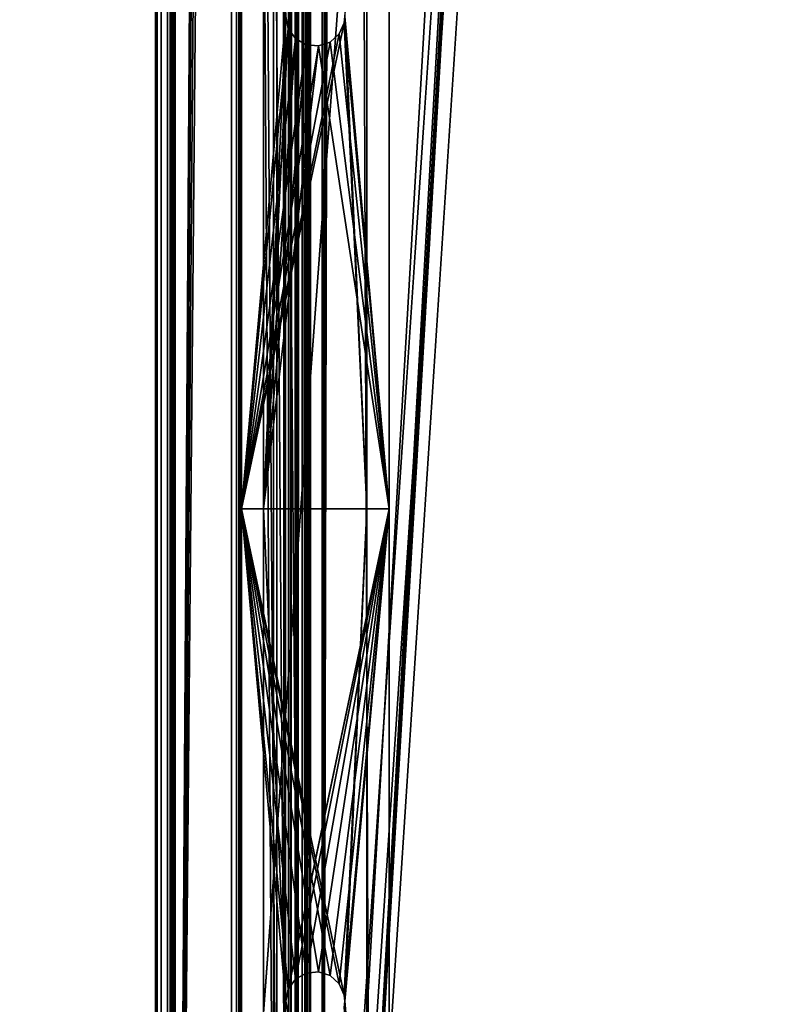
# Model space of a CAD drawing. Extents: x -1994 to -1288, y -2157 to -454.
# Drawn here: x -1755 to -1679, y -2006 to -1906 of the extents above; entities that cross this region are included whole.
import ezdxf

# ---------------------------------------------------------------- set-up
doc = ezdxf.new("R2010")
doc.units = 0
doc.header["$MEASUREMENT"] = 0
doc.layers.add('42004', color=7, linetype='Continuous')

msp = doc.modelspace()

# ---------------------------------------------------------------- linework, layer by layer
at = {"layer": '42004', "color": 250}
for points in [[(-1741.3, -482.48, 1156.9), (-1741.36, -482.48, 1156.4), (-1741.36, -2128.48, 1156.4), (-1741.3, -2128.48, 1156.9)], [(-1739.86, -482.48, 1147.4), (-1739.86, -2128.48, 1147.4), (-1741.36, -2128.48, 1147.4), (-1741.36, -482.48, 1147.4)], [(-1741.36, -482.48, 1147.4), (-1741.36, -2128.48, 1147.4), (-1741.36, -2128.48, 1156.4), (-1741.36, -482.48, 1156.4)], [(-1741.3, -2128.48, 1156.9), (-1741.21, -2128.48, 1157.16), (-1741.21, -482.48, 1157.16), (-1741.3, -482.48, 1156.9)], [(-1741.21, -482.48, 1157.16), (-1741.21, -2128.48, 1157.16), (-1740.78, -2128.48, 1157.81), (-1740.78, -482.48, 1157.81)], [(-1740.78, -482.48, 1157.81), (-1740.78, -2128.48, 1157.81), (-1740.13, -2128.48, 1158.24), (-1740.13, -482.48, 1158.24)], [(-1740.13, -482.48, 1158.24), (-1740.13, -2128.48, 1158.24), (-1739.36, -2128.48, 1158.4), (-1739.36, -482.48, 1158.4)], [(-1739.82, -482.48, 1156.59), (-1739.82, -2128.48, 1156.59), (-1739.86, -2128.48, 1156.4), (-1739.86, -482.48, 1156.4)], [(-1739.86, -482.48, 1156.4), (-1739.86, -2128.48, 1156.4), (-1739.86, -2128.48, 1147.4), (-1739.86, -482.48, 1147.4)], [(-1739.71, -482.48, 1156.75), (-1739.71, -2128.48, 1156.75), (-1739.82, -2128.48, 1156.59), (-1739.82, -482.48, 1156.59)], [(-1739.55, -482.48, 1156.86), (-1739.55, -2128.48, 1156.86), (-1739.71, -2128.48, 1156.75), (-1739.71, -482.48, 1156.75)], [(-1739.36, -482.48, 1156.9), (-1739.36, -2128.48, 1156.9), (-1739.55, -2128.48, 1156.86), (-1739.55, -482.48, 1156.86)], [(-1726.1, -2116.42, 1158.4), (-1727.54, -493.7, 1158.4), (-1739.36, -482.48, 1158.4)], [(-1728.86, -2120.23, 1158.4), (-1739.36, -482.48, 1158.4), (-1739.36, -2128.48, 1158.4)], [(-1728.52, -2118.6, 1158.4), (-1739.36, -482.48, 1158.4), (-1728.86, -2120.23, 1158.4)], [(-1727.54, -2117.25, 1158.4), (-1739.36, -482.48, 1158.4), (-1728.52, -2118.6, 1158.4)], [(-1726.1, -2116.42, 1158.4), (-1739.36, -482.48, 1158.4), (-1727.54, -2117.25, 1158.4)], [(-1739.36, -482.48, 1156.9), (-1728.86, -490.73, 1156.9), (-1739.36, -2128.48, 1156.9)], [(-1728.86, -490.73, 1156.9), (-1728.52, -492.35, 1156.9), (-1739.36, -2128.48, 1156.9)], [(-1720.86, -490.73, 1158.4), (-1720.95, -491.56, 1158.4), (-1724.44, -2116.25, 1158.4)], [(-1633.54, -494.7, 1158.4), (-1720.86, -490.73, 1158.4), (-1724.44, -2116.25, 1158.4)], [(-1629.96, -490.73, 1158.4), (-1630.05, -491.56, 1158.4), (-1724.44, -2116.25, 1158.4)], [(-1619.46, -2109.98, 1158.4), (-1629.96, -490.73, 1158.4), (-1724.44, -2116.25, 1158.4)], [(-1720.95, -491.56, 1158.4), (-1721.63, -493.08, 1158.4), (-1724.44, -2116.25, 1158.4)], [(-1630.05, -491.56, 1158.4), (-1630.72, -493.08, 1158.4), (-1724.44, -2116.25, 1158.4)], [(-1728.52, -492.35, 1156.9), (-1727.54, -493.7, 1156.9), (-1739.36, -2128.48, 1156.9)], [(-1727.54, -493.7, 1156.9), (-1726.1, -494.53, 1156.9), (-1739.36, -2128.48, 1156.9)], [(-1726.1, -2116.42, 1158.4), (-1726.1, -494.53, 1158.4), (-1727.54, -493.7, 1158.4)], [(-1721.63, -493.08, 1158.4), (-1722.86, -494.19, 1158.4), (-1724.44, -2116.25, 1158.4)], [(-1630.72, -493.08, 1158.4), (-1631.96, -494.19, 1158.4), (-1724.44, -2116.25, 1158.4)], [(-1726.1, -494.53, 1156.9), (-1724.44, -494.7, 1156.9), (-1739.36, -2128.48, 1156.9)], [(-1724.44, -494.7, 1156.9), (-1619.46, -500.98, 1156.9), (-1739.36, -2128.48, 1156.9)], [(-1724.44, -494.7, 1158.4), (-1726.1, -494.53, 1158.4), (-1726.1, -2116.42, 1158.4)], [(-1724.44, -2116.25, 1158.4), (-1724.44, -494.7, 1158.4), (-1726.1, -2116.42, 1158.4)], [(-1722.86, -494.19, 1158.4), (-1724.44, -494.7, 1158.4), (-1724.44, -2116.25, 1158.4)], [(-1631.96, -494.19, 1158.4), (-1633.54, -494.7, 1158.4), (-1724.44, -2116.25, 1158.4)], [(-1619.46, -500.98, 1156.9), (-1727.54, -2117.25, 1156.9), (-1739.36, -2128.48, 1156.9)], [(-1729.05, -501.91, 1119.22), (-1729.05, -2109.04, 1119.22), (-1729.36, -2109.98, 1120.65), (-1729.36, -500.98, 1120.65)], [(-1729.36, -2109.98, 1120.65), (-1729.36, -2109.98, 1156.9), (-1729.36, -500.98, 1156.9), (-1729.36, -500.98, 1120.65)], [(-1727.86, -2109.98, 1156.9), (-1727.86, -500.98, 1156.9), (-1729.36, -500.98, 1156.9), (-1729.36, -2109.98, 1156.9)], [(-1729.36, -500.98, -690.85), (-1729.36, -2109.98, -690.85), (-1729.05, -2109.04, -689.42), (-1729.05, -501.91, -689.42)], [(-1729.36, -500.98, -690.85), (-1729.36, -500.98, -727.1), (-1729.36, -2109.98, -727.1), (-1729.36, -2109.98, -690.85)], [(-1729.36, -2109.98, -727.1), (-1729.36, -500.98, -727.1), (-1727.86, -500.98, -727.1), (-1727.86, -2109.98, -727.1)], [(-1727.86, -500.98, 1120.65), (-1727.86, -2109.98, 1120.65), (-1727.66, -2109.04, 1119.8), (-1727.66, -501.91, 1119.8)], [(-1727.86, -2109.98, 1156.9), (-1727.86, -2109.98, 1120.65), (-1727.86, -500.98, 1120.65), (-1727.86, -500.98, 1156.9)], [(-1727.66, -501.91, -690), (-1727.66, -2109.04, -690), (-1727.86, -2109.98, -690.85), (-1727.86, -500.98, -690.85)], [(-1727.86, -500.98, -727.1), (-1727.86, -500.98, -690.85), (-1727.86, -2109.98, -690.85), (-1727.86, -2109.98, -727.1)], [(-1619.46, -500.98, 1156.9), (-1726.1, -2116.42, 1156.9), (-1727.54, -2117.25, 1156.9)], [(-1619.46, -500.98, 1156.9), (-1724.44, -2116.25, 1156.9), (-1726.1, -2116.42, 1156.9)], [(-1619.46, -500.98, 1156.9), (-1619.46, -2109.98, 1156.9), (-1724.44, -2116.25, 1156.9)], [(-1729.03, -2108.96, 1119.1), (-1729.05, -501.91, 1119.22), (-1729.04, -501.94, 1119.18)], [(-1729.03, -2108.96, 1119.1), (-1729.05, -2109.04, 1119.22), (-1729.05, -501.91, 1119.22)], [(-1729.04, -501.94, -689.38), (-1729.05, -501.91, -689.42), (-1729.03, -2108.96, -689.31)], [(-1729.05, -501.91, -689.42), (-1729.05, -2109.04, -689.42), (-1729.03, -2108.96, -689.31)], [(-1729.04, -501.94, 1119.18), (-1728.24, -2108.1, 1118.02), (-1729.03, -2108.96, 1119.1)], [(-1729.04, -501.94, 1119.18), (-1729.03, -501.99, 1119.1), (-1728.24, -2108.1, 1118.02)], [(-1729.03, -2108.96, -689.31), (-1728.24, -2108.1, -688.22), (-1729.04, -501.94, -689.38)], [(-1728.24, -2108.1, -688.22), (-1729.03, -501.99, -689.31), (-1729.04, -501.94, -689.38)], [(-1729.03, -501.99, 1119.1), (-1728.24, -502.85, 1118.02), (-1728.24, -2108.1, 1118.02)], [(-1728.24, -2108.1, -688.22), (-1728.24, -502.85, -688.22), (-1729.03, -501.99, -689.31)], [(-1727.62, -502.1, 1119.63), (-1727.65, -501.94, 1119.78), (-1727.66, -501.91, 1119.8), (-1727.66, -2109.04, 1119.8)], [(-1727.66, -2109.04, -690), (-1727.66, -501.91, -690), (-1727.65, -501.94, -689.98), (-1727.62, -502.1, -689.84)], [(-1529.91, -502.98, -617.1), (-1828.91, -502.98, -617.1), (-1828.91, -2107.98, -617.1), (-1529.91, -2107.98, -617.1)], [(-1529.91, -2107.98, -618.6), (-1828.91, -2107.98, -618.6), (-1828.91, -502.98, -618.6), (-1529.91, -502.98, -618.6)], [(-1529.91, -502.98, 126.54), (-1828.91, -502.98, 126.54), (-1828.91, -2107.98, 126.54), (-1529.91, -2107.98, 126.54)], [(-1529.91, -2107.98, 125.04), (-1828.91, -2107.98, 125.04), (-1828.91, -502.98, 125.04), (-1529.91, -502.98, 125.04)], [(-1529.91, -502.98, 870.18), (-1828.91, -502.98, 870.18), (-1828.91, -2107.98, 870.18), (-1529.91, -2107.98, 870.18)], [(-1529.91, -2107.98, 868.68), (-1828.91, -2107.98, 868.68), (-1828.91, -502.98, 868.68), (-1529.91, -502.98, 868.68)], [(-1733.63, -502.98, -619.54), (-1778.66, -502.98, -645.54), (-1778.66, -2107.98, -645.54), (-1733.63, -2107.98, -619.54)], [(-1733.63, -502.98, 124.1), (-1778.66, -502.98, 98.1), (-1778.66, -2107.98, 98.1), (-1733.63, -2107.98, 124.1)], [(-1733.63, -502.98, 867.74), (-1778.66, -502.98, 841.74), (-1778.66, -2107.98, 841.74), (-1733.63, -2107.98, 867.74)], [(-1777.91, -502.98, -646.84), (-1732.88, -502.98, -620.84), (-1732.88, -2107.98, -620.84), (-1777.91, -2107.98, -646.84)], [(-1777.91, -502.98, 96.8), (-1732.88, -502.98, 122.8), (-1732.88, -2107.98, 122.8), (-1777.91, -2107.98, 96.8)], [(-1777.91, -502.98, 840.44), (-1732.88, -502.98, 866.44), (-1732.88, -2107.98, 866.44), (-1777.91, -2107.98, 840.44)], [(-1733.15, -2107.98, -619.34), (-1733.15, -502.98, -619.34), (-1733.63, -502.98, -619.54), (-1733.63, -2107.98, -619.54)], [(-1733.15, -2107.98, 124.3), (-1733.15, -502.98, 124.3), (-1733.63, -502.98, 124.1), (-1733.63, -2107.98, 124.1)], [(-1733.15, -2107.98, 867.94), (-1733.15, -502.98, 867.94), (-1733.63, -502.98, 867.74), (-1733.63, -2107.98, 867.74)], [(-1732.63, -1955.48, -619.27), (-1733.15, -502.98, -619.34), (-1733.15, -2107.98, -619.34)], [(-1732.63, -1855.48, -619.27), (-1733.15, -502.98, -619.34), (-1732.63, -1955.48, -619.27)], [(-1732.63, -1955.48, 124.37), (-1733.15, -502.98, 124.3), (-1733.15, -2107.98, 124.3)], [(-1732.63, -1855.48, 124.37), (-1733.15, -502.98, 124.3), (-1732.63, -1955.48, 124.37)], [(-1732.63, -1955.48, 868.01), (-1733.15, -502.98, 867.94), (-1733.15, -2107.98, 867.94)], [(-1732.63, -1855.48, 868.01), (-1733.15, -502.98, 867.94), (-1732.63, -1955.48, 868.01)], [(-1732.88, -2107.98, -620.84), (-1732.88, -502.98, -620.84), (-1732.76, -502.98, -620.79), (-1732.76, -2107.98, -620.79)], [(-1732.88, -2107.98, 122.8), (-1732.88, -502.98, 122.8), (-1732.76, -502.98, 122.85), (-1732.76, -2107.98, 122.85)], [(-1732.88, -2107.98, 866.44), (-1732.88, -502.98, 866.44), (-1732.76, -502.98, 866.49), (-1732.76, -2107.98, 866.49)], [(-1732.63, -502.98, -620.77), (-1732.63, -655.48, -620.77), (-1732.76, -2107.98, -620.79)], [(-1732.76, -502.98, -620.79), (-1732.63, -502.98, -620.77), (-1732.76, -2107.98, -620.79)], [(-1732.63, -502.98, 122.87), (-1732.63, -655.48, 122.87), (-1732.76, -2107.98, 122.85)], [(-1732.76, -502.98, 122.85), (-1732.63, -502.98, 122.87), (-1732.76, -2107.98, 122.85)], [(-1732.63, -502.98, 866.51), (-1732.63, -655.48, 866.51), (-1732.76, -2107.98, 866.49)], [(-1732.76, -502.98, 866.49), (-1732.63, -502.98, 866.51), (-1732.76, -2107.98, 866.49)], [(-1728.15, -2108, 1117.9), (-1728.24, -502.85, 1118.02), (-1728.15, -502.95, 1117.9)], [(-1728.15, -2108, 1117.9), (-1728.24, -2108.1, 1118.02), (-1728.24, -502.85, 1118.02)], [(-1728.15, -502.95, -688.1), (-1728.24, -502.85, -688.22), (-1728.15, -2108, -688.1)], [(-1728.24, -502.85, -688.22), (-1728.24, -2108.1, -688.22), (-1728.15, -2108, -688.1)], [(-1728.15, -502.95, 1117.9), (-1727.03, -2107.16, 1117.21), (-1728.15, -2108, 1117.9)], [(-1728.15, -502.95, 1117.9), (-1727.06, -503.76, 1117.23), (-1727.03, -503.79, 1117.21), (-1727.03, -2107.16, 1117.21)], [(-1728.15, -2108, -688.1), (-1727.03, -2107.16, -687.42), (-1728.15, -502.95, -688.1)], [(-1727.03, -2107.16, -687.42), (-1727.03, -503.79, -687.42), (-1727.06, -503.76, -687.44), (-1728.15, -502.95, -688.1)], [(-1727.62, -502.1, 1119.63), (-1727.66, -2109.04, 1119.8), (-1727.62, -2108.86, 1119.63)], [(-1727.62, -2108.86, -689.84), (-1727.66, -2109.04, -690), (-1727.62, -502.1, -689.84)], [(-1727.62, -2108.86, 1119.63), (-1727.16, -502.85, 1119.1), (-1727.62, -502.1, 1119.63)], [(-1727.62, -502.1, -689.84), (-1727.16, -502.85, -689.3), (-1727.62, -2108.86, -689.84)], [(-1727.62, -2108.86, 1119.63), (-1727.16, -2108.1, 1119.1), (-1727.16, -502.85, 1119.1)], [(-1727.16, -502.85, -689.3), (-1727.16, -2108.1, -689.3), (-1727.62, -2108.86, -689.84)], [(-1726.9, -503.27, 1118.8), (-1727.16, -502.85, 1119.1), (-1727.16, -2108.1, 1119.1)], [(-1727.16, -2108.1, -689.3), (-1727.16, -502.85, -689.3), (-1726.9, -503.27, -689.01)], [(-1726.47, -503.76, 1118.64), (-1726.9, -503.27, 1118.8), (-1727.16, -2108.1, 1119.1)], [(-1727.16, -2108.1, -689.3), (-1726.9, -503.27, -689.01), (-1726.47, -503.76, -688.85)], [(-1726.45, -503.79, 1118.64), (-1726.47, -503.76, 1118.64), (-1727.16, -2108.1, 1119.1)], [(-1727.16, -2108.1, -689.3), (-1726.47, -503.76, -688.85), (-1726.45, -503.79, -688.84)], [(-1727.16, -2108.1, 1119.1), (-1726.9, -2107.68, 1118.8), (-1726.45, -503.79, 1118.64)], [(-1726.45, -503.79, -688.84), (-1726.9, -2107.68, -689.01), (-1727.16, -2108.1, -689.3)], [(-1726.88, -2107.05, 1117.12), (-1727.03, -503.79, 1117.21), (-1726.88, -503.9, 1117.12)], [(-1726.88, -2107.05, 1117.12), (-1727.03, -2107.16, 1117.21), (-1727.03, -503.79, 1117.21)], [(-1726.88, -503.9, -687.33), (-1727.03, -503.79, -687.42), (-1726.88, -2107.05, -687.33)], [(-1727.03, -503.79, -687.42), (-1727.03, -2107.16, -687.42), (-1726.88, -2107.05, -687.33)], [(-1726.9, -2107.68, 1118.8), (-1726.45, -2107.16, 1118.64), (-1726.45, -503.79, 1118.64)], [(-1726.45, -503.79, -688.84), (-1726.45, -2107.16, -688.84), (-1726.9, -2107.68, -689.01)], [(-1726.88, -503.9, 1117.12), (-1725.61, -2106.23, 1116.9), (-1726.88, -2107.05, 1117.12)], [(-1726.88, -503.9, 1117.12), (-1725.61, -504.73, 1116.9), (-1725.61, -2106.23, 1116.9)], [(-1726.88, -2107.05, -687.33), (-1725.61, -2106.23, -687.1), (-1726.88, -503.9, -687.33)], [(-1725.61, -2106.23, -687.1), (-1725.61, -504.73, -687.1), (-1726.88, -503.9, -687.33)], [(-1726.45, -503.79, 1118.64), (-1726.45, -2107.16, 1118.64), (-1725.87, -2106.5, 1118.42)], [(-1725.87, -504.45, 1118.42), (-1726.45, -503.79, 1118.64), (-1725.87, -2106.5, 1118.42)], [(-1725.87, -2106.5, -688.62), (-1726.45, -2107.16, -688.84), (-1726.45, -503.79, -688.84)], [(-1725.87, -2106.5, -688.62), (-1726.45, -503.79, -688.84), (-1725.87, -504.45, -688.62)], [(-1725.87, -2106.5, 1118.42), (-1725.61, -2106.23, 1118.4), (-1725.61, -504.73, 1118.4), (-1725.87, -504.45, 1118.42)], [(-1725.87, -504.45, -688.62), (-1725.61, -504.73, -688.6), (-1725.61, -2106.23, -688.6), (-1725.87, -2106.5, -688.62)], [(-1719.36, -2106.23, 1118.4), (-1725.61, -504.73, 1118.4), (-1725.61, -2106.23, 1118.4)], [(-1639.46, -2106.23, 1118.4), (-1725.61, -504.73, 1118.4), (-1719.36, -2106.23, 1118.4)], [(-1633.21, -2106.23, 1118.4), (-1725.61, -504.73, 1118.4), (-1639.46, -2106.23, 1118.4)], [(-1633.21, -504.73, 1118.4), (-1725.61, -504.73, 1118.4), (-1633.21, -2106.23, 1118.4)], [(-1633.21, -504.73, 1116.9), (-1633.21, -2106.23, 1116.9), (-1725.61, -2106.23, 1116.9)], [(-1725.61, -504.73, 1116.9), (-1633.21, -504.73, 1116.9), (-1725.61, -2106.23, 1116.9)], [(-1633.21, -504.73, -688.6), (-1633.21, -2106.23, -688.6), (-1725.61, -2106.23, -688.6)], [(-1725.61, -504.73, -688.6), (-1633.21, -504.73, -688.6), (-1725.61, -2106.23, -688.6)], [(-1719.36, -2106.23, -687.1), (-1725.61, -504.73, -687.1), (-1725.61, -2106.23, -687.1)], [(-1639.46, -2106.23, -687.1), (-1725.61, -504.73, -687.1), (-1719.36, -2106.23, -687.1)], [(-1633.21, -2106.23, -687.1), (-1725.61, -504.73, -687.1), (-1639.46, -2106.23, -687.1)], [(-1633.21, -504.73, -687.1), (-1725.61, -504.73, -687.1), (-1633.21, -2106.23, -687.1)], [(-1732.63, -655.48, -620.77), (-1732.63, -755.48, -620.77), (-1732.76, -2107.98, -620.79)], [(-1732.63, -655.48, 122.87), (-1732.63, -755.48, 122.87), (-1732.76, -2107.98, 122.85)], [(-1732.63, -655.48, 866.51), (-1732.63, -755.48, 866.51), (-1732.76, -2107.98, 866.49)], [(-1732.63, -755.48, -620.77), (-1732.63, -855.48, -620.77), (-1732.76, -2107.98, -620.79)], [(-1732.63, -755.48, 122.87), (-1732.63, -855.48, 122.87), (-1732.76, -2107.98, 122.85)], [(-1732.63, -755.48, 866.51), (-1732.63, -855.48, 866.51), (-1732.76, -2107.98, 866.49)], [(-1732.63, -855.48, -620.77), (-1732.63, -955.48, -620.77), (-1732.76, -2107.98, -620.79)], [(-1732.63, -855.48, 122.87), (-1732.63, -955.48, 122.87), (-1732.76, -2107.98, 122.85)], [(-1732.63, -855.48, 866.51), (-1732.63, -955.48, 866.51), (-1732.76, -2107.98, 866.49)], [(-1732.63, -955.48, -620.77), (-1732.63, -1055.48, -620.77), (-1732.76, -2107.98, -620.79)], [(-1732.63, -955.48, 122.87), (-1732.63, -1055.48, 122.87), (-1732.76, -2107.98, 122.85)], [(-1732.63, -955.48, 866.51), (-1732.63, -1055.48, 866.51), (-1732.76, -2107.98, 866.49)], [(-1732.63, -1055.48, -620.77), (-1732.63, -1155.48, -620.77), (-1732.76, -2107.98, -620.79)], [(-1732.63, -1055.48, 122.87), (-1732.63, -1155.48, 122.87), (-1732.76, -2107.98, 122.85)], [(-1732.63, -1055.48, 866.51), (-1732.63, -1155.48, 866.51), (-1732.76, -2107.98, 866.49)], [(-1732.63, -1155.48, -620.77), (-1732.63, -1255.48, -620.77), (-1732.76, -2107.98, -620.79)], [(-1732.63, -1155.48, 122.87), (-1732.63, -1255.48, 122.87), (-1732.76, -2107.98, 122.85)], [(-1732.63, -1155.48, 866.51), (-1732.63, -1255.48, 866.51), (-1732.76, -2107.98, 866.49)], [(-1732.63, -1255.48, -620.77), (-1732.63, -1355.48, -620.77), (-1732.76, -2107.98, -620.79)], [(-1732.63, -1255.48, 122.87), (-1732.63, -1355.48, 122.87), (-1732.76, -2107.98, 122.85)], [(-1732.63, -1255.48, 866.51), (-1732.63, -1355.48, 866.51), (-1732.76, -2107.98, 866.49)], [(-1732.63, -1355.48, -620.77), (-1732.63, -1555.48, -620.77), (-1732.76, -2107.98, -620.79)], [(-1732.63, -1355.48, 122.87), (-1732.63, -1555.48, 122.87), (-1732.76, -2107.98, 122.85)], [(-1732.63, -1355.48, 866.51), (-1732.63, -1555.48, 866.51), (-1732.76, -2107.98, 866.49)], [(-1732.63, -1555.48, -620.77), (-1732.63, -1655.48, -620.77), (-1732.76, -2107.98, -620.79)], [(-1732.63, -1555.48, 122.87), (-1732.63, -1655.48, 122.87), (-1732.76, -2107.98, 122.85)], [(-1732.63, -1555.48, 866.51), (-1732.63, -1655.48, 866.51), (-1732.76, -2107.98, 866.49)], [(-1732.63, -1655.48, -620.77), (-1732.63, -1755.48, -620.77), (-1732.76, -2107.98, -620.79)], [(-1732.63, -1655.48, 122.87), (-1732.63, -1755.48, 122.87), (-1732.76, -2107.98, 122.85)], [(-1732.63, -1655.48, 866.51), (-1732.63, -1755.48, 866.51), (-1732.76, -2107.98, 866.49)], [(-1732.63, -1755.48, -620.77), (-1732.63, -1855.48, -620.77), (-1732.76, -2107.98, -620.79)], [(-1732.63, -1755.48, 122.87), (-1732.63, -1855.48, 122.87), (-1732.76, -2107.98, 122.85)], [(-1732.63, -1755.48, 866.51), (-1732.63, -1855.48, 866.51), (-1732.76, -2107.98, 866.49)], [(-1732.63, -1855.48, -620.77), (-1732.63, -1955.48, -620.77), (-1732.76, -2107.98, -620.79)], [(-1732.63, -1855.48, 122.87), (-1732.63, -1955.48, 122.87), (-1732.76, -2107.98, 122.85)], [(-1732.63, -1855.48, 866.51), (-1732.63, -1955.48, 866.51), (-1732.76, -2107.98, 866.49)], [(-1728.13, -1905.48, -619.27), (-1732.63, -1855.48, -619.27), (-1732.63, -1955.48, -619.27)], [(-1730.38, -1955.48, -620.77), (-1732.63, -1955.48, -620.77), (-1732.63, -1855.48, -620.77), (-1730.38, -1855.48, -620.77)], [(-1728.13, -1905.48, 124.37), (-1732.63, -1855.48, 124.37), (-1732.63, -1955.48, 124.37)], [(-1730.38, -1955.48, 122.87), (-1732.63, -1955.48, 122.87), (-1732.63, -1855.48, 122.87), (-1730.38, -1855.48, 122.87)], [(-1728.13, -1905.48, 868.01), (-1732.63, -1855.48, 868.01), (-1732.63, -1955.48, 868.01)], [(-1730.38, -1955.48, 866.51), (-1732.63, -1955.48, 866.51), (-1732.63, -1855.48, 866.51), (-1730.38, -1855.48, 866.51)], [(-1728.13, -1905.48, -620.77), (-1730.38, -1955.48, -620.77), (-1730.38, -1855.48, -620.77)], [(-1728.13, -1905.48, 122.87), (-1730.38, -1955.48, 122.87), (-1730.38, -1855.48, 122.87)], [(-1728.13, -1905.48, 866.51), (-1730.38, -1955.48, 866.51), (-1730.38, -1855.48, 866.51)], [(-1719.88, -1955.48, -619.27), (-1719.88, -1855.48, -619.27), (-1722.13, -1905.48, -619.27)], [(-1717.63, -1855.48, -620.77), (-1717.63, -1955.48, -620.77), (-1722.13, -1905.48, -620.77)], [(-1719.88, -1955.48, 124.37), (-1719.88, -1855.48, 124.37), (-1722.13, -1905.48, 124.37)], [(-1717.63, -1855.48, 122.87), (-1717.63, -1955.48, 122.87), (-1722.13, -1905.48, 122.87)], [(-1719.88, -1955.48, 868.01), (-1719.88, -1855.48, 868.01), (-1722.13, -1905.48, 868.01)], [(-1717.63, -1855.48, 866.51), (-1717.63, -1955.48, 866.51), (-1722.13, -1905.48, 866.51)], [(-1719.88, -1955.48, -619.27), (-1717.63, -1955.48, -619.27), (-1717.63, -1855.48, -619.27), (-1719.88, -1855.48, -619.27)], [(-1719.88, -1955.48, 124.37), (-1717.63, -1955.48, 124.37), (-1717.63, -1855.48, 124.37), (-1719.88, -1855.48, 124.37)], [(-1719.88, -1955.48, 868.01), (-1717.63, -1955.48, 868.01), (-1717.63, -1855.48, 868.01), (-1719.88, -1855.48, 868.01)], [(-1717.63, -1855.48, -620.77), (-1717.63, -1955.48, -619.27), (-1717.63, -1955.48, -620.77)], [(-1717.63, -1855.48, -619.27), (-1717.63, -1955.48, -619.27), (-1717.63, -1855.48, -620.77)], [(-1717.63, -1855.48, 122.87), (-1717.63, -1955.48, 124.37), (-1717.63, -1955.48, 122.87)], [(-1717.63, -1855.48, 124.37), (-1717.63, -1955.48, 124.37), (-1717.63, -1855.48, 122.87)], [(-1717.63, -1855.48, 866.51), (-1717.63, -1955.48, 868.01), (-1717.63, -1955.48, 866.51)], [(-1717.63, -1855.48, 868.01), (-1717.63, -1955.48, 868.01), (-1717.63, -1855.48, 866.51)], [(-1727.87, -1906.7, -619.27), (-1728.13, -1905.48, -619.27), (-1732.63, -1955.48, -619.27)], [(-1727.87, -1906.7, 124.37), (-1728.13, -1905.48, 124.37), (-1732.63, -1955.48, 124.37)], [(-1727.87, -1906.7, 868.01), (-1728.13, -1905.48, 868.01), (-1732.63, -1955.48, 868.01)], [(-1728.13, -1905.48, -620.77), (-1727.87, -1906.7, -620.77), (-1730.38, -1955.48, -620.77)], [(-1728.13, -1905.48, 122.87), (-1727.87, -1906.7, 122.87), (-1730.38, -1955.48, 122.87)], [(-1728.13, -1905.48, 866.51), (-1727.87, -1906.7, 866.51), (-1730.38, -1955.48, 866.51)], [(-1728.13, -1905.48, -620.77), (-1728.13, -1905.48, -619.27), (-1727.87, -1906.7, -619.27), (-1727.87, -1906.7, -620.77)], [(-1728.13, -1905.48, 122.87), (-1728.13, -1905.48, 124.37), (-1727.87, -1906.7, 124.37), (-1727.87, -1906.7, 122.87)], [(-1728.13, -1905.48, 866.51), (-1728.13, -1905.48, 868.01), (-1727.87, -1906.7, 868.01), (-1727.87, -1906.7, 866.51)], [(-1719.88, -1955.48, -619.27), (-1722.13, -1905.48, -619.27), (-1722.19, -1906.1, -619.27)], [(-1722.13, -1905.48, -620.77), (-1717.63, -1955.48, -620.77), (-1722.19, -1906.1, -620.77)], [(-1722.13, -1905.48, -620.77), (-1722.19, -1906.1, -620.77), (-1722.19, -1906.1, -619.27), (-1722.13, -1905.48, -619.27)], [(-1719.88, -1955.48, 124.37), (-1722.13, -1905.48, 124.37), (-1722.19, -1906.1, 124.37)], [(-1722.13, -1905.48, 122.87), (-1717.63, -1955.48, 122.87), (-1722.19, -1906.1, 122.87)], [(-1722.13, -1905.48, 122.87), (-1722.19, -1906.1, 122.87), (-1722.19, -1906.1, 124.37), (-1722.13, -1905.48, 124.37)], [(-1719.88, -1955.48, 868.01), (-1722.13, -1905.48, 868.01), (-1722.19, -1906.1, 868.01)], [(-1722.13, -1905.48, 866.51), (-1717.63, -1955.48, 866.51), (-1722.19, -1906.1, 866.51)], [(-1722.13, -1905.48, 866.51), (-1722.19, -1906.1, 866.51), (-1722.19, -1906.1, 868.01), (-1722.13, -1905.48, 868.01)], [(-1722.19, -1906.1, -619.27), (-1722.7, -1907.24, -619.27), (-1732.63, -1955.48, -619.27)], [(-1719.88, -1955.48, -619.27), (-1722.19, -1906.1, -619.27), (-1732.63, -1955.48, -619.27)], [(-1722.19, -1906.1, 124.37), (-1722.7, -1907.24, 124.37), (-1732.63, -1955.48, 124.37)], [(-1719.88, -1955.48, 124.37), (-1722.19, -1906.1, 124.37), (-1732.63, -1955.48, 124.37)], [(-1722.19, -1906.1, 868.01), (-1722.7, -1907.24, 868.01), (-1732.63, -1955.48, 868.01)], [(-1719.88, -1955.48, 868.01), (-1722.19, -1906.1, 868.01), (-1732.63, -1955.48, 868.01)], [(-1727.14, -1907.7, -619.27), (-1727.87, -1906.7, -619.27), (-1732.63, -1955.48, -619.27)], [(-1727.14, -1907.7, 124.37), (-1727.87, -1906.7, 124.37), (-1732.63, -1955.48, 124.37)], [(-1727.14, -1907.7, 868.01), (-1727.87, -1906.7, 868.01), (-1732.63, -1955.48, 868.01)], [(-1727.87, -1906.7, -620.77), (-1727.14, -1907.7, -620.77), (-1730.38, -1955.48, -620.77)], [(-1727.87, -1906.7, 122.87), (-1727.14, -1907.7, 122.87), (-1730.38, -1955.48, 122.87)], [(-1727.87, -1906.7, 866.51), (-1727.14, -1907.7, 866.51), (-1730.38, -1955.48, 866.51)], [(-1727.87, -1906.7, -620.77), (-1727.87, -1906.7, -619.27), (-1727.14, -1907.7, -619.27), (-1727.14, -1907.7, -620.77)], [(-1727.87, -1906.7, 122.87), (-1727.87, -1906.7, 124.37), (-1727.14, -1907.7, 124.37), (-1727.14, -1907.7, 122.87)], [(-1727.87, -1906.7, 866.51), (-1727.87, -1906.7, 868.01), (-1727.14, -1907.7, 868.01), (-1727.14, -1907.7, 866.51)], [(-1722.19, -1906.1, -620.77), (-1717.63, -1955.48, -620.77), (-1722.7, -1907.24, -620.77)], [(-1722.7, -1907.24, -620.77), (-1722.7, -1907.24, -619.27), (-1722.19, -1906.1, -619.27), (-1722.19, -1906.1, -620.77)], [(-1722.19, -1906.1, 122.87), (-1717.63, -1955.48, 122.87), (-1722.7, -1907.24, 122.87)], [(-1722.7, -1907.24, 122.87), (-1722.7, -1907.24, 124.37), (-1722.19, -1906.1, 124.37), (-1722.19, -1906.1, 122.87)], [(-1722.19, -1906.1, 866.51), (-1717.63, -1955.48, 866.51), (-1722.7, -1907.24, 866.51)], [(-1722.7, -1907.24, 866.51), (-1722.7, -1907.24, 868.01), (-1722.19, -1906.1, 868.01), (-1722.19, -1906.1, 866.51)], [(-1722.7, -1907.24, -619.27), (-1723.63, -1908.07, -619.27), (-1732.63, -1955.48, -619.27)], [(-1722.7, -1907.24, 124.37), (-1723.63, -1908.07, 124.37), (-1732.63, -1955.48, 124.37)], [(-1722.7, -1907.24, 868.01), (-1723.63, -1908.07, 868.01), (-1732.63, -1955.48, 868.01)], [(-1726.05, -1908.33, -619.27), (-1727.14, -1907.7, -619.27), (-1732.63, -1955.48, -619.27)], [(-1726.05, -1908.33, 124.37), (-1727.14, -1907.7, 124.37), (-1732.63, -1955.48, 124.37)], [(-1726.05, -1908.33, 868.01), (-1727.14, -1907.7, 868.01), (-1732.63, -1955.48, 868.01)], [(-1727.14, -1907.7, -620.77), (-1726.05, -1908.33, -620.77), (-1730.38, -1955.48, -620.77)], [(-1727.14, -1907.7, 122.87), (-1726.05, -1908.33, 122.87), (-1730.38, -1955.48, 122.87)], [(-1727.14, -1907.7, 866.51), (-1726.05, -1908.33, 866.51), (-1730.38, -1955.48, 866.51)], [(-1727.14, -1907.7, -620.77), (-1727.14, -1907.7, -619.27), (-1726.05, -1908.33, -619.27), (-1726.05, -1908.33, -620.77)], [(-1727.14, -1907.7, 122.87), (-1727.14, -1907.7, 124.37), (-1726.05, -1908.33, 124.37), (-1726.05, -1908.33, 122.87)], [(-1727.14, -1907.7, 866.51), (-1727.14, -1907.7, 868.01), (-1726.05, -1908.33, 868.01), (-1726.05, -1908.33, 866.51)], [(-1722.7, -1907.24, -620.77), (-1717.63, -1955.48, -620.77), (-1723.63, -1908.07, -620.77)], [(-1723.63, -1908.07, -620.77), (-1723.63, -1908.07, -619.27), (-1722.7, -1907.24, -619.27), (-1722.7, -1907.24, -620.77)], [(-1722.7, -1907.24, 122.87), (-1717.63, -1955.48, 122.87), (-1723.63, -1908.07, 122.87)], [(-1723.63, -1908.07, 122.87), (-1723.63, -1908.07, 124.37), (-1722.7, -1907.24, 124.37), (-1722.7, -1907.24, 122.87)], [(-1722.7, -1907.24, 866.51), (-1717.63, -1955.48, 866.51), (-1723.63, -1908.07, 866.51)], [(-1723.63, -1908.07, 866.51), (-1723.63, -1908.07, 868.01), (-1722.7, -1907.24, 868.01), (-1722.7, -1907.24, 866.51)], [(-1723.63, -1908.07, -619.27), (-1724.81, -1908.46, -619.27), (-1732.63, -1955.48, -619.27)], [(-1723.63, -1908.07, 124.37), (-1724.81, -1908.46, 124.37), (-1732.63, -1955.48, 124.37)], [(-1723.63, -1908.07, 868.01), (-1724.81, -1908.46, 868.01), (-1732.63, -1955.48, 868.01)], [(-1724.81, -1908.46, -619.27), (-1726.05, -1908.33, -619.27), (-1732.63, -1955.48, -619.27)], [(-1724.81, -1908.46, 124.37), (-1726.05, -1908.33, 124.37), (-1732.63, -1955.48, 124.37)], [(-1724.81, -1908.46, 868.01), (-1726.05, -1908.33, 868.01), (-1732.63, -1955.48, 868.01)], [(-1726.05, -1908.33, -620.77), (-1724.81, -1908.46, -620.77), (-1730.38, -1955.48, -620.77)], [(-1726.05, -1908.33, 122.87), (-1724.81, -1908.46, 122.87), (-1730.38, -1955.48, 122.87)], [(-1726.05, -1908.33, 866.51), (-1724.81, -1908.46, 866.51), (-1730.38, -1955.48, 866.51)], [(-1724.81, -1908.46, -620.77), (-1717.63, -1955.48, -620.77), (-1730.38, -1955.48, -620.77)], [(-1724.81, -1908.46, 122.87), (-1717.63, -1955.48, 122.87), (-1730.38, -1955.48, 122.87)], [(-1724.81, -1908.46, 866.51), (-1717.63, -1955.48, 866.51), (-1730.38, -1955.48, 866.51)], [(-1726.05, -1908.33, -620.77), (-1726.05, -1908.33, -619.27), (-1724.81, -1908.46, -619.27), (-1724.81, -1908.46, -620.77)], [(-1726.05, -1908.33, 122.87), (-1726.05, -1908.33, 124.37), (-1724.81, -1908.46, 124.37), (-1724.81, -1908.46, 122.87)], [(-1726.05, -1908.33, 866.51), (-1726.05, -1908.33, 868.01), (-1724.81, -1908.46, 868.01), (-1724.81, -1908.46, 866.51)], [(-1723.63, -1908.07, -620.77), (-1717.63, -1955.48, -620.77), (-1724.81, -1908.46, -620.77)], [(-1724.81, -1908.46, -620.77), (-1724.81, -1908.46, -619.27), (-1723.63, -1908.07, -619.27), (-1723.63, -1908.07, -620.77)], [(-1723.63, -1908.07, 122.87), (-1717.63, -1955.48, 122.87), (-1724.81, -1908.46, 122.87)], [(-1724.81, -1908.46, 122.87), (-1724.81, -1908.46, 124.37), (-1723.63, -1908.07, 124.37), (-1723.63, -1908.07, 122.87)], [(-1723.63, -1908.07, 866.51), (-1717.63, -1955.48, 866.51), (-1724.81, -1908.46, 866.51)], [(-1724.81, -1908.46, 866.51), (-1724.81, -1908.46, 868.01), (-1723.63, -1908.07, 868.01), (-1723.63, -1908.07, 866.51)], [(-1732.63, -2058.23, -619.27), (-1732.63, -1955.48, -619.27), (-1733.15, -2107.98, -619.34)], [(-1732.63, -2058.23, 124.37), (-1732.63, -1955.48, 124.37), (-1733.15, -2107.98, 124.3)], [(-1732.63, -2058.23, 868.01), (-1732.63, -1955.48, 868.01), (-1733.15, -2107.98, 867.94)], [(-1732.63, -1955.48, -620.77), (-1732.63, -2058.23, -620.77), (-1732.76, -2107.98, -620.79)], [(-1732.63, -1955.48, 122.87), (-1732.63, -2058.23, 122.87), (-1732.76, -2107.98, 122.85)], [(-1732.63, -1955.48, 866.51), (-1732.63, -2058.23, 866.51), (-1732.76, -2107.98, 866.49)], [(-1728.13, -2005.48, -619.27), (-1732.63, -1955.48, -619.27), (-1732.63, -2058.23, -619.27)], [(-1727.87, -2004.26, -619.27), (-1732.63, -1955.48, -619.27), (-1728.13, -2005.48, -619.27)], [(-1727.14, -2003.25, -619.27), (-1732.63, -1955.48, -619.27), (-1727.87, -2004.26, -619.27)], [(-1726.05, -2002.62, -619.27), (-1732.63, -1955.48, -619.27), (-1727.14, -2003.25, -619.27)], [(-1724.81, -2002.49, -619.27), (-1732.63, -1955.48, -619.27), (-1726.05, -2002.62, -619.27)], [(-1723.63, -2002.88, -619.27), (-1732.63, -1955.48, -619.27), (-1724.81, -2002.49, -619.27)], [(-1722.7, -2003.71, -619.27), (-1732.63, -1955.48, -619.27), (-1723.63, -2002.88, -619.27)], [(-1722.19, -2004.85, -619.27), (-1732.63, -1955.48, -619.27), (-1722.7, -2003.71, -619.27)], [(-1719.88, -1955.48, -619.27), (-1732.63, -1955.48, -619.27), (-1722.19, -2004.85, -619.27)], [(-1730.38, -2058.23, -620.77), (-1732.63, -2058.23, -620.77), (-1732.63, -1955.48, -620.77), (-1730.38, -1955.48, -620.77)], [(-1728.13, -2005.48, 124.37), (-1732.63, -1955.48, 124.37), (-1732.63, -2058.23, 124.37)], [(-1727.87, -2004.26, 124.37), (-1732.63, -1955.48, 124.37), (-1728.13, -2005.48, 124.37)], [(-1727.14, -2003.25, 124.37), (-1732.63, -1955.48, 124.37), (-1727.87, -2004.26, 124.37)], [(-1726.05, -2002.62, 124.37), (-1732.63, -1955.48, 124.37), (-1727.14, -2003.25, 124.37)], [(-1724.81, -2002.49, 124.37), (-1732.63, -1955.48, 124.37), (-1726.05, -2002.62, 124.37)], [(-1723.63, -2002.88, 124.37), (-1732.63, -1955.48, 124.37), (-1724.81, -2002.49, 124.37)], [(-1722.7, -2003.71, 124.37), (-1732.63, -1955.48, 124.37), (-1723.63, -2002.88, 124.37)], [(-1722.19, -2004.85, 124.37), (-1732.63, -1955.48, 124.37), (-1722.7, -2003.71, 124.37)], [(-1719.88, -1955.48, 124.37), (-1732.63, -1955.48, 124.37), (-1722.19, -2004.85, 124.37)], [(-1730.38, -2058.23, 122.87), (-1732.63, -2058.23, 122.87), (-1732.63, -1955.48, 122.87), (-1730.38, -1955.48, 122.87)], [(-1728.13, -2005.48, 868.01), (-1732.63, -1955.48, 868.01), (-1732.63, -2058.23, 868.01)], [(-1727.87, -2004.26, 868.01), (-1732.63, -1955.48, 868.01), (-1728.13, -2005.48, 868.01)], [(-1727.14, -2003.25, 868.01), (-1732.63, -1955.48, 868.01), (-1727.87, -2004.26, 868.01)], [(-1726.05, -2002.62, 868.01), (-1732.63, -1955.48, 868.01), (-1727.14, -2003.25, 868.01)], [(-1724.81, -2002.49, 868.01), (-1732.63, -1955.48, 868.01), (-1726.05, -2002.62, 868.01)], [(-1723.63, -2002.88, 868.01), (-1732.63, -1955.48, 868.01), (-1724.81, -2002.49, 868.01)], [(-1722.7, -2003.71, 868.01), (-1732.63, -1955.48, 868.01), (-1723.63, -2002.88, 868.01)], [(-1722.19, -2004.85, 868.01), (-1732.63, -1955.48, 868.01), (-1722.7, -2003.71, 868.01)], [(-1719.88, -1955.48, 868.01), (-1732.63, -1955.48, 868.01), (-1722.19, -2004.85, 868.01)], [(-1730.38, -2058.23, 866.51), (-1732.63, -2058.23, 866.51), (-1732.63, -1955.48, 866.51), (-1730.38, -1955.48, 866.51)], [(-1730.38, -1955.48, -620.77), (-1728.13, -2005.48, -620.77), (-1730.38, -2058.23, -620.77)], [(-1730.38, -1955.48, -620.77), (-1717.63, -1955.48, -620.77), (-1728.13, -2005.48, -620.77)], [(-1730.38, -1955.48, 122.87), (-1728.13, -2005.48, 122.87), (-1730.38, -2058.23, 122.87)], [(-1730.38, -1955.48, 122.87), (-1717.63, -1955.48, 122.87), (-1728.13, -2005.48, 122.87)], [(-1730.38, -1955.48, 866.51), (-1728.13, -2005.48, 866.51), (-1730.38, -2058.23, 866.51)], [(-1730.38, -1955.48, 866.51), (-1717.63, -1955.48, 866.51), (-1728.13, -2005.48, 866.51)], [(-1717.63, -1955.48, -620.77), (-1727.87, -2004.26, -620.77), (-1728.13, -2005.48, -620.77)], [(-1717.63, -1955.48, 122.87), (-1727.87, -2004.26, 122.87), (-1728.13, -2005.48, 122.87)], [(-1717.63, -1955.48, 866.51), (-1727.87, -2004.26, 866.51), (-1728.13, -2005.48, 866.51)], [(-1717.63, -1955.48, -620.77), (-1727.14, -2003.25, -620.77), (-1727.87, -2004.26, -620.77)], [(-1717.63, -1955.48, 122.87), (-1727.14, -2003.25, 122.87), (-1727.87, -2004.26, 122.87)], [(-1717.63, -1955.48, 866.51), (-1727.14, -2003.25, 866.51), (-1727.87, -2004.26, 866.51)], [(-1717.63, -1955.48, -620.77), (-1726.05, -2002.62, -620.77), (-1727.14, -2003.25, -620.77)], [(-1717.63, -1955.48, 122.87), (-1726.05, -2002.62, 122.87), (-1727.14, -2003.25, 122.87)], [(-1717.63, -1955.48, 866.51), (-1726.05, -2002.62, 866.51), (-1727.14, -2003.25, 866.51)], [(-1717.63, -1955.48, -620.77), (-1724.81, -2002.49, -620.77), (-1726.05, -2002.62, -620.77)], [(-1717.63, -1955.48, 122.87), (-1724.81, -2002.49, 122.87), (-1726.05, -2002.62, 122.87)], [(-1717.63, -1955.48, 866.51), (-1724.81, -2002.49, 866.51), (-1726.05, -2002.62, 866.51)], [(-1717.63, -1955.48, -620.77), (-1723.63, -2002.88, -620.77), (-1724.81, -2002.49, -620.77)], [(-1717.63, -1955.48, 122.87), (-1723.63, -2002.88, 122.87), (-1724.81, -2002.49, 122.87)], [(-1717.63, -1955.48, 866.51), (-1723.63, -2002.88, 866.51), (-1724.81, -2002.49, 866.51)], [(-1717.63, -1955.48, -620.77), (-1722.7, -2003.71, -620.77), (-1723.63, -2002.88, -620.77)], [(-1717.63, -1955.48, 122.87), (-1722.7, -2003.71, 122.87), (-1723.63, -2002.88, 122.87)], [(-1717.63, -1955.48, 866.51), (-1722.7, -2003.71, 866.51), (-1723.63, -2002.88, 866.51)], [(-1717.63, -1955.48, -620.77), (-1722.19, -2004.85, -620.77), (-1722.7, -2003.71, -620.77)], [(-1717.63, -1955.48, 122.87), (-1722.19, -2004.85, 122.87), (-1722.7, -2003.71, 122.87)], [(-1717.63, -1955.48, 866.51), (-1722.19, -2004.85, 866.51), (-1722.7, -2003.71, 866.51)], [(-1719.88, -1955.48, -619.27), (-1722.19, -2004.85, -619.27), (-1722.13, -2005.48, -619.27)], [(-1717.63, -1955.48, -620.77), (-1722.13, -2005.48, -620.77), (-1722.19, -2004.85, -620.77)], [(-1719.88, -1955.48, 124.37), (-1722.19, -2004.85, 124.37), (-1722.13, -2005.48, 124.37)], [(-1717.63, -1955.48, 122.87), (-1722.13, -2005.48, 122.87), (-1722.19, -2004.85, 122.87)], [(-1719.88, -1955.48, 868.01), (-1722.19, -2004.85, 868.01), (-1722.13, -2005.48, 868.01)], [(-1717.63, -1955.48, 866.51), (-1722.13, -2005.48, 866.51), (-1722.19, -2004.85, 866.51)], [(-1719.88, -1955.48, -619.27), (-1722.13, -2005.48, -619.27), (-1719.88, -2058.23, -619.27)], [(-1717.63, -1955.48, -620.77), (-1717.63, -2058.23, -620.77), (-1722.13, -2005.48, -620.77)], [(-1719.88, -1955.48, 124.37), (-1722.13, -2005.48, 124.37), (-1719.88, -2058.23, 124.37)], [(-1717.63, -1955.48, 122.87), (-1717.63, -2058.23, 122.87), (-1722.13, -2005.48, 122.87)], [(-1719.88, -1955.48, 868.01), (-1722.13, -2005.48, 868.01), (-1719.88, -2058.23, 868.01)], [(-1717.63, -1955.48, 866.51), (-1717.63, -2058.23, 866.51), (-1722.13, -2005.48, 866.51)], [(-1719.88, -2058.23, -619.27), (-1717.63, -2058.23, -619.27), (-1717.63, -1955.48, -619.27), (-1719.88, -1955.48, -619.27)], [(-1719.88, -2058.23, 124.37), (-1717.63, -2058.23, 124.37), (-1717.63, -1955.48, 124.37), (-1719.88, -1955.48, 124.37)], [(-1719.88, -2058.23, 868.01), (-1717.63, -2058.23, 868.01), (-1717.63, -1955.48, 868.01), (-1719.88, -1955.48, 868.01)], [(-1717.63, -1955.48, -620.77), (-1717.63, -2058.23, -619.27), (-1717.63, -2058.23, -620.77)], [(-1717.63, -1955.48, -619.27), (-1717.63, -2058.23, -619.27), (-1717.63, -1955.48, -620.77)], [(-1717.63, -1955.48, 122.87), (-1717.63, -2058.23, 124.37), (-1717.63, -2058.23, 122.87)], [(-1717.63, -1955.48, 124.37), (-1717.63, -2058.23, 124.37), (-1717.63, -1955.48, 122.87)], [(-1717.63, -1955.48, 866.51), (-1717.63, -2058.23, 868.01), (-1717.63, -2058.23, 866.51)], [(-1717.63, -1955.48, 868.01), (-1717.63, -2058.23, 868.01), (-1717.63, -1955.48, 866.51)], [(-1726.05, -2002.62, -620.77), (-1726.05, -2002.62, -619.27), (-1727.14, -2003.25, -619.27), (-1727.14, -2003.25, -620.77)], [(-1726.05, -2002.62, 122.87), (-1726.05, -2002.62, 124.37), (-1727.14, -2003.25, 124.37), (-1727.14, -2003.25, 122.87)], [(-1726.05, -2002.62, 866.51), (-1726.05, -2002.62, 868.01), (-1727.14, -2003.25, 868.01), (-1727.14, -2003.25, 866.51)], [(-1724.81, -2002.49, -620.77), (-1724.81, -2002.49, -619.27), (-1726.05, -2002.62, -619.27), (-1726.05, -2002.62, -620.77)], [(-1724.81, -2002.49, 122.87), (-1724.81, -2002.49, 124.37), (-1726.05, -2002.62, 124.37), (-1726.05, -2002.62, 122.87)], [(-1724.81, -2002.49, 866.51), (-1724.81, -2002.49, 868.01), (-1726.05, -2002.62, 868.01), (-1726.05, -2002.62, 866.51)], [(-1723.63, -2002.88, -620.77), (-1723.63, -2002.88, -619.27), (-1724.81, -2002.49, -619.27), (-1724.81, -2002.49, -620.77)], [(-1723.63, -2002.88, 122.87), (-1723.63, -2002.88, 124.37), (-1724.81, -2002.49, 124.37), (-1724.81, -2002.49, 122.87)], [(-1723.63, -2002.88, 866.51), (-1723.63, -2002.88, 868.01), (-1724.81, -2002.49, 868.01), (-1724.81, -2002.49, 866.51)], [(-1722.7, -2003.71, -620.77), (-1722.7, -2003.71, -619.27), (-1723.63, -2002.88, -619.27), (-1723.63, -2002.88, -620.77)], [(-1722.7, -2003.71, 122.87), (-1722.7, -2003.71, 124.37), (-1723.63, -2002.88, 124.37), (-1723.63, -2002.88, 122.87)], [(-1722.7, -2003.71, 866.51), (-1722.7, -2003.71, 868.01), (-1723.63, -2002.88, 868.01), (-1723.63, -2002.88, 866.51)], [(-1727.14, -2003.25, -620.77), (-1727.14, -2003.25, -619.27), (-1727.87, -2004.26, -619.27), (-1727.87, -2004.26, -620.77)], [(-1727.14, -2003.25, 122.87), (-1727.14, -2003.25, 124.37), (-1727.87, -2004.26, 124.37), (-1727.87, -2004.26, 122.87)], [(-1727.14, -2003.25, 866.51), (-1727.14, -2003.25, 868.01), (-1727.87, -2004.26, 868.01), (-1727.87, -2004.26, 866.51)], [(-1722.19, -2004.85, -620.77), (-1722.19, -2004.85, -619.27), (-1722.7, -2003.71, -619.27), (-1722.7, -2003.71, -620.77)], [(-1722.19, -2004.85, 122.87), (-1722.19, -2004.85, 124.37), (-1722.7, -2003.71, 124.37), (-1722.7, -2003.71, 122.87)], [(-1722.19, -2004.85, 866.51), (-1722.19, -2004.85, 868.01), (-1722.7, -2003.71, 868.01), (-1722.7, -2003.71, 866.51)], [(-1727.87, -2004.26, -620.77), (-1727.87, -2004.26, -619.27), (-1728.13, -2005.48, -619.27), (-1728.13, -2005.48, -620.77)], [(-1727.87, -2004.26, 122.87), (-1727.87, -2004.26, 124.37), (-1728.13, -2005.48, 124.37), (-1728.13, -2005.48, 122.87)], [(-1727.87, -2004.26, 866.51), (-1727.87, -2004.26, 868.01), (-1728.13, -2005.48, 868.01), (-1728.13, -2005.48, 866.51)], [(-1722.13, -2005.48, -619.27), (-1722.19, -2004.85, -619.27), (-1722.19, -2004.85, -620.77), (-1722.13, -2005.48, -620.77)], [(-1722.13, -2005.48, 124.37), (-1722.19, -2004.85, 124.37), (-1722.19, -2004.85, 122.87), (-1722.13, -2005.48, 122.87)], [(-1722.13, -2005.48, 868.01), (-1722.19, -2004.85, 868.01), (-1722.19, -2004.85, 866.51), (-1722.13, -2005.48, 866.51)], [(-1727.87, -2006.7, -619.27), (-1728.13, -2005.48, -619.27), (-1732.63, -2058.23, -619.27)], [(-1727.87, -2006.7, 124.37), (-1728.13, -2005.48, 124.37), (-1732.63, -2058.23, 124.37)], [(-1727.87, -2006.7, 868.01), (-1728.13, -2005.48, 868.01), (-1732.63, -2058.23, 868.01)], [(-1728.13, -2005.48, -620.77), (-1727.87, -2006.7, -620.77), (-1730.38, -2058.23, -620.77)], [(-1728.13, -2005.48, 122.87), (-1727.87, -2006.7, 122.87), (-1730.38, -2058.23, 122.87)], [(-1728.13, -2005.48, 866.51), (-1727.87, -2006.7, 866.51), (-1730.38, -2058.23, 866.51)], [(-1728.13, -2005.48, -620.77), (-1728.13, -2005.48, -619.27), (-1727.87, -2006.7, -619.27), (-1727.87, -2006.7, -620.77)], [(-1728.13, -2005.48, 122.87), (-1728.13, -2005.48, 124.37), (-1727.87, -2006.7, 124.37), (-1727.87, -2006.7, 122.87)], [(-1728.13, -2005.48, 866.51), (-1728.13, -2005.48, 868.01), (-1727.87, -2006.7, 868.01), (-1727.87, -2006.7, 866.51)], [(-1719.88, -2058.23, -619.27), (-1722.13, -2005.48, -619.27), (-1722.19, -2006.1, -619.27)], [(-1722.13, -2005.48, -620.77), (-1717.63, -2058.23, -620.77), (-1722.19, -2006.1, -620.77)], [(-1722.13, -2005.48, -620.77), (-1722.19, -2006.1, -620.77), (-1722.19, -2006.1, -619.27), (-1722.13, -2005.48, -619.27)], [(-1719.88, -2058.23, 124.37), (-1722.13, -2005.48, 124.37), (-1722.19, -2006.1, 124.37)], [(-1722.13, -2005.48, 122.87), (-1717.63, -2058.23, 122.87), (-1722.19, -2006.1, 122.87)], [(-1722.13, -2005.48, 122.87), (-1722.19, -2006.1, 122.87), (-1722.19, -2006.1, 124.37), (-1722.13, -2005.48, 124.37)], [(-1719.88, -2058.23, 868.01), (-1722.13, -2005.48, 868.01), (-1722.19, -2006.1, 868.01)], [(-1722.13, -2005.48, 866.51), (-1717.63, -2058.23, 866.51), (-1722.19, -2006.1, 866.51)], [(-1722.13, -2005.48, 866.51), (-1722.19, -2006.1, 866.51), (-1722.19, -2006.1, 868.01), (-1722.13, -2005.48, 868.01)]]:
    msp.add_3dface(points, dxfattribs=at)

doc.saveas('drawing.dxf')
